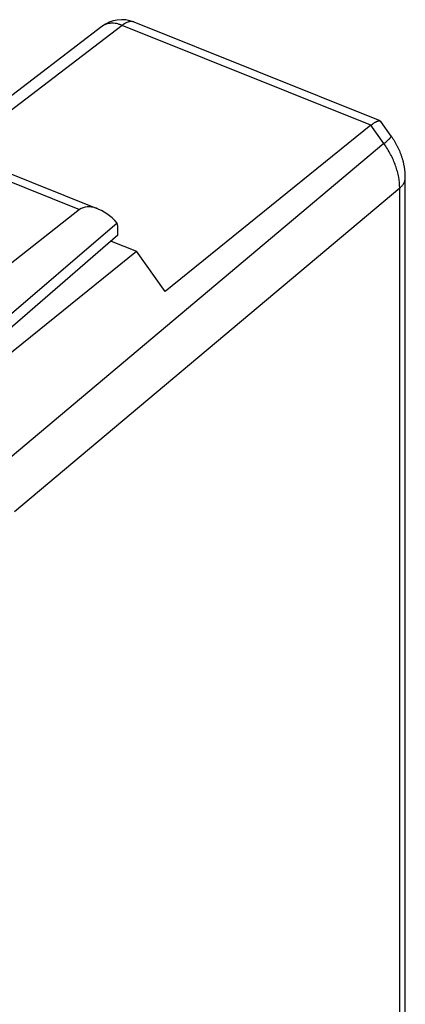
# Model space of a CAD drawing. Units: millimetres. Extents: x -17.4 to 17.3, y -25.6 to 25.6.
# Drawn here: x 5.6 to 17.3, y -4.3 to 25.6 of the extents above; entities that cross this region are included whole.
import ezdxf

# ---------------------------------------------------------------- set-up
doc = ezdxf.new("R2010")
doc.units = ezdxf.units.MM
doc.header["$LTSCALE"] = 16.335
for name, color, linetype in [('ASSI', 7, 'CONTINUOUS'), ('DRAFT', 7, 'CONTINUOUS'), ('RACCORDO', 7, 'CONTINUOUS')]:
    doc.layers.add(name, color=color, linetype=linetype)

msp = doc.modelspace()

# ---------------------------------------------------------------- linework, layer by layer
at = {"layer": 'ASSI', "color": 7, "linetype": 'CONTINUOUS'}
for p, q in [((4.461, 21.298), (7.96, 19.893)), ((7.407, 19.869), (2.978, 16.39)), ((8.554, 19.462), (4.261, 15.78)), ((8.572, 19.089), (8.572, 19.27)), ((8.572, 19.089), (4.268, 15.375))]:
    msp.add_line(p, q, dxfattribs=at)
at = {"layer": 'ASSI', "color": 253, "linetype": 'CONTINUOUS'}
msp.add_line((4.102, 21.197), (7.407, 19.869), dxfattribs=at)
at = {"layer": 'ASSI', "color": 7, "linetype": 'CONTINUOUS'}
for centre, major_axis, ratio, start_param, end_param in [((8.216, 18.713), (-0.786, 1.173), 0.519145, 5.025328, 6.322527), ((8.013, 18.795), (0.361, 0.933), 0.458076, -0.869329, -0.613185)]:
    msp.add_ellipse(centre, major_axis=major_axis, ratio=ratio, start_param=start_param, end_param=end_param, dxfattribs=at)
at = {"layer": 'DRAFT', "color": 7, "linetype": 'CONTINUOUS'}
for p in [(8.37, 18.915), (3.918, 14.399), (10.007, 17.386)]:
    msp.add_line(p, (9.135, 18.608), dxfattribs=at)
at = {"layer": 'RACCORDO', "color": 7, "linetype": 'CONTINUOUS'}
for p, q in [((8.083, 25.434), (3.038, 21.574)), ((16.542, 22.564), (9.063, 25.568)), ((16.883, 22.1), (16.564, 22.547)), ((16.261, 22.431), (10.007, 17.386)), ((17.309, -7.859), (17.309, 20.844))]:
    msp.add_line(p, q, dxfattribs=at)
at = {"layer": 'RACCORDO', "color": 253, "linetype": 'CONTINUOUS'}
for p, q in [((8.7, 25.467), (3.058, 21.15)), ((16.261, 22.431), (8.7, 25.467)), ((16.658, 21.874), (16.261, 22.431)), ((16.658, 21.874), (4.904, 12.003)), ((17.138, 20.523), (5.426, 10.688)), ((17.138, -8.179), (17.138, 20.523))]:
    msp.add_line(p, q, dxfattribs=at)
at = {"layer": 'RACCORDO', "color": 7, "linetype": 'CONTINUOUS'}
msp.add_lwpolyline([(17.309, 20.844), (17.309, 20.862), (17.309, 20.883), (17.308, 20.903), (17.307, 20.923), (17.306, 20.944), (17.305, 20.964), (17.304, 20.985), (17.302, 21.005), (17.3, 21.026), (17.298, 21.046), (17.296, 21.067), (17.293, 21.088), (17.29, 21.109), (17.287, 21.129), (17.284, 21.15), (17.28, 21.171), (17.277, 21.192), (17.273, 21.212), (17.268, 21.233), (17.264, 21.254), (17.259, 21.275), (17.255, 21.295), (17.25, 21.316), (17.244, 21.337), (17.239, 21.358), (17.233, 21.378), (17.227, 21.399), (17.221, 21.42), (17.215, 21.44), (17.208, 21.461), (17.201, 21.481), (17.194, 21.502), (17.187, 21.522), (17.18, 21.543), (17.172, 21.563), (17.164, 21.583), (17.156, 21.604), (17.148, 21.624), (17.14, 21.644), (17.131, 21.664), (17.122, 21.684), (17.113, 21.704), (17.104, 21.724), (17.094, 21.743), (17.085, 21.763), (17.075, 21.783), (17.065, 21.802), (17.055, 21.822), (17.045, 21.841), (17.034, 21.86), (17.024, 21.879), (17.013, 21.898), (17.002, 21.917), (16.991, 21.936), (16.979, 21.955), (16.968, 21.974), (16.956, 21.992), (16.944, 22.011), (16.932, 22.029), (16.92, 22.047), (16.907, 22.065), (16.895, 22.084), (16.883, 22.1)], dxfattribs=at)
msp.add_arc((8.69, 24.64), 1, 68.1186, 127.421, dxfattribs=at)
at = {"layer": 'RACCORDO', "color": 253, "linetype": 'CONTINUOUS'}
for points, knots in [([(8.7, 25.467), (8.672, 25.479), (8.615, 25.5), (8.529, 25.522), (8.457, 25.531), (8.402, 25.534), (8.349, 25.533), (8.284, 25.525), (8.223, 25.509), (8.176, 25.49), (8.143, 25.474), (8.112, 25.456), (8.092, 25.442), (8.083, 25.434)], [0, 0, 0, 0, 0.142903, 0.280003, 0.411268, 0.474811, 0.537016, 0.657683, 0.774216, 0.831332, 0.887878, 0.944037, 1, 1, 1, 1]), ([(9.063, 25.568), (9.057, 25.571), (9.044, 25.575), (9.024, 25.58), (9.004, 25.583), (8.975, 25.585), (8.938, 25.583), (8.892, 25.573), (8.845, 25.557), (8.797, 25.534), (8.748, 25.504), (8.716, 25.48), (8.7, 25.467)], [0, 0, 0, 0, 0.051464, 0.103264, 0.155726, 0.209159, 0.319972, 0.437739, 0.563891, 0.69937, 0.84469, 1, 1, 1, 1]), ([(16.658, 21.874), (16.676, 21.889), (16.711, 21.918), (16.751, 21.953), (16.781, 21.979), (16.8, 21.997), (16.817, 22.013), (16.833, 22.028), (16.846, 22.042), (16.858, 22.055), (16.867, 22.066), (16.874, 22.074), (16.878, 22.08), (16.88, 22.084), (16.882, 22.088), (16.883, 22.091), (16.884, 22.094), (16.884, 22.096), (16.884, 22.098), (16.883, 22.1), (16.883, 22.1)], [0, 0, 0, 0, 0.218678, 0.413306, 0.500984, 0.581943, 0.655992, 0.722957, 0.782696, 0.835093, 0.880074, 0.917619, 0.933624, 0.947809, 0.960214, 0.970902, 0.979978, 0.987622, 0.994134, 1, 1, 1, 1]), ([(17.138, 20.523), (17.138, 20.635), (17.121, 20.805), (17.07, 21.03), (17.016, 21.203), (16.947, 21.376), (16.864, 21.547), (16.768, 21.714), (16.696, 21.821), (16.658, 21.874)], [0, 0, 0, 0, 0.229558, 0.350538, 0.475162, 0.602983, 0.733471, 0.866026, 1, 1, 1, 1]), ([(17.138, 20.523), (17.152, 20.535), (17.177, 20.558), (17.212, 20.596), (17.241, 20.635), (17.266, 20.675), (17.285, 20.717), (17.299, 20.759), (17.307, 20.801), (17.309, 20.83), (17.309, 20.844)], [0, 0, 0, 0, 0.142033, 0.278042, 0.40838, 0.53358, 0.65436, 0.771625, 0.886442, 1, 1, 1, 1])]:
    msp.add_open_spline(points, degree=3, knots=knots, dxfattribs=at)
at = {"layer": 'RACCORDO', "color": 7, "linetype": 'CONTINUOUS'}
for points, knots in [([(16.261, 22.431), (16.277, 22.444), (16.307, 22.467), (16.352, 22.499), (16.388, 22.522), (16.415, 22.536), (16.433, 22.546), (16.45, 22.553), (16.467, 22.559), (16.482, 22.564), (16.496, 22.567), (16.509, 22.569), (16.522, 22.569), (16.532, 22.568), (16.539, 22.566), (16.542, 22.564)], [0, 0, 0, 0, 0.189929, 0.361728, 0.514448, 0.583487, 0.647611, 0.706843, 0.761258, 0.810985, 0.856225, 0.897266, 0.934516, 0.968521, 1, 1, 1, 1]), ([(16.542, 22.564), (16.545, 22.563), (16.549, 22.561), (16.555, 22.557), (16.56, 22.553), (16.563, 22.549), (16.564, 22.547)], [0, 0, 0, 0, 0.253406, 0.501221, 0.748443, 1, 1, 1, 1])]:
    msp.add_open_spline(points, degree=3, knots=knots, dxfattribs=at)

doc.saveas('drawing.dxf')
